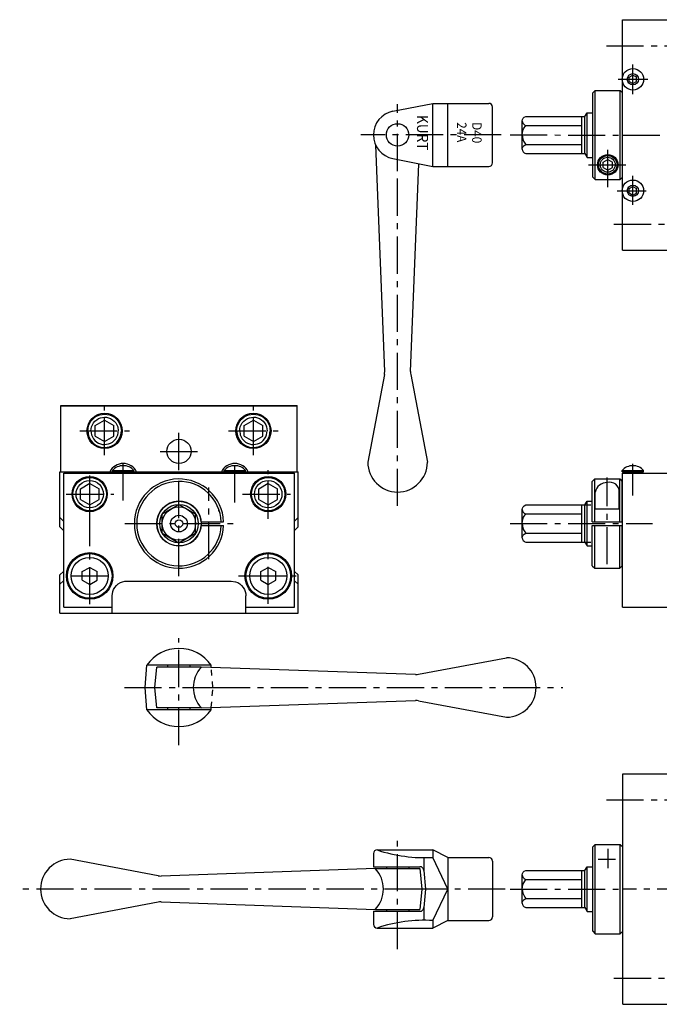
# Model space of a CAD drawing. Extents: x 3.2 to 35.2, y 4.1 to 21.3.
# Drawn here: x 3.2 to 13.9, y 4.5 to 21 of the extents above; entities that cross this region are included whole.
import ezdxf

# ---------------------------------------------------------------- set-up
doc = ezdxf.new("R2010")
doc.units = 0
doc.linetypes.add('CENTER', pattern=[0.95, 0.625, -0.125, 0.075, -0.125])
doc.linetypes.add('DASHED', pattern=[0.2, 0.1, -0.1])
doc.layers.add('3', color=7, linetype='CONTINUOUS')

msp = doc.modelspace()

# ---------------------------------------------------------------- linework, layer by layer
at = {"layer": '3', "color": 4, "linetype": 'CONTINUOUS'}
for p, q in [((13.331, 21.001), (14.081, 21.001)), ((13.331, 17.126), (13.331, 21.001)), ((9.333, 15.09), (9.182, 18.893)), ((9.768, 15.09), (9.906, 18.58)), ((13.331, 17.126), (14.081, 17.126)), ((9.328, 15.038), (9.05, 13.564)), ((9.772, 15.038), (10.05, 13.564)), ((3.94, 11.129), (3.94, 13.379)), ((3.94, 13.379), (5.062, 13.379)), ((5.062, 13.379), (5.127, 13.379)), ((5.127, 13.379), (6.627, 13.379)), ((6.627, 13.379), (6.692, 13.379)), ((6.692, 13.379), (7.815, 13.379)), ((7.815, 11.129), (7.815, 13.379)), ((13.331, 13.379), (14.081, 13.379)), ((13.331, 11.567), (13.331, 13.379)), ((4.763, 11.39), (4.778, 11.427)), ((4.778, 11.427), (4.799, 11.462)), ((4.799, 11.462), (4.826, 11.493)), ((4.826, 11.493), (4.857, 11.52)), ((4.857, 11.52), (4.892, 11.541)), ((4.892, 11.541), (4.929, 11.556)), ((4.929, 11.556), (4.966, 11.564)), ((4.966, 11.564), (5.002, 11.567)), ((5.002, 11.567), (6.752, 11.567)), ((6.752, 11.567), (6.826, 11.556)), ((6.826, 11.556), (6.863, 11.541)), ((6.863, 11.541), (6.898, 11.52)), ((6.898, 11.52), (6.929, 11.493)), ((6.929, 11.493), (6.956, 11.462)), ((6.956, 11.462), (6.977, 11.427)), ((6.977, 11.427), (6.991, 11.39)), ((13.331, 11.129), (13.331, 11.567)), ((4.752, 11.317), (4.763, 11.39)), ((4.752, 11.129), (4.752, 11.317)), ((6.991, 11.39), (7, 11.353)), ((7, 11.353), (7.002, 11.317)), ((7.002, 11.129), (7.002, 11.317)), ((3.94, 11.129), (4.752, 11.129)), ((7.002, 11.129), (7.815, 11.129)), ((13.331, 11.129), (14.081, 11.129)), ((9.903, 10.001), (11.377, 10.279)), ((5.472, 9.779), (5.502, 10.123)), ((6.252, 10.123), (5.502, 10.123)), ((9.851, 9.997), (6.252, 10.123)), ((5.502, 9.436), (5.472, 9.779)), ((6.252, 9.436), (5.502, 9.436)), ((6.252, 9.436), (9.851, 9.562)), ((9.903, 9.557), (11.377, 9.279)), ((13.332, 8.33), (14.082, 8.33)), ((13.332, 4.455), (13.332, 8.33)), ((5.525, 6.615), (4.051, 6.893)), ((9.176, 6.737), (5.577, 6.611)), ((9.176, 6.737), (9.926, 6.737)), ((9.926, 6.737), (9.956, 6.393)), ((9.956, 6.393), (9.926, 6.05)), ((5.525, 6.172), (4.051, 5.893)), ((5.577, 6.176), (9.176, 6.05)), ((9.176, 6.05), (9.926, 6.05)), ((13.332, 4.455), (14.082, 4.455))]:
    msp.add_line(p, q, dxfattribs=at)
at = {"layer": '3', "color": 4, "linetype": 'CENTER'}
for p, q in [((13.059, 20.563), (14.081, 20.563)), ((13.503, 19.749), (13.503, 20.249)), ((13.253, 19.999), (13.753, 19.999)), ((9.55, 12.83), (9.55, 18.481)), ((13.503, 17.887), (13.503, 18.379)), ((13.238, 18.126), (13.726, 18.126)), ((13.184, 17.563), (14.081, 17.563)), ((4.94, 12.921), (4.94, 13.595)), ((6.815, 12.886), (6.815, 13.595)), ((13.503, 13.004), (13.503, 13.535)), ((6.446, 9.779), (12.326, 9.779)), ((13.059, 7.893), (14.082, 7.893)), ((9.956, 6.393), (3.201, 6.393)), ((13.184, 4.893), (14.082, 4.893))]:
    msp.add_line(p, q, dxfattribs=at)
at = {"layer": '3', "color": 8, "linetype": 'CONTINUOUS'}
for p, q in [((13.441, 20.035), (13.503, 20.071)), ((13.441, 19.963), (13.441, 20.035)), ((13.503, 20.071), (13.566, 20.04)), ((13.566, 19.963), (13.566, 20.04)), ((13.441, 19.963), (13.503, 19.927)), ((13.503, 19.927), (13.566, 19.963)), ((13.441, 18.162), (13.503, 18.198)), ((13.441, 18.09), (13.441, 18.162)), ((13.441, 18.09), (13.503, 18.054)), ((13.503, 18.198), (13.566, 18.162)), ((13.503, 18.054), (13.566, 18.084)), ((13.566, 18.084), (13.566, 18.162))]:
    msp.add_line(p, q, dxfattribs=at)
at = {"layer": '3', "color": 1, "linetype": 'CONTINUOUS'}
for p, q in [((12.831, 19.773), (12.871, 19.813)), ((12.831, 18.353), (12.831, 19.773)), ((12.871, 19.813), (13.291, 19.813)), ((12.871, 18.313), (12.871, 19.813)), ((13.291, 19.813), (13.331, 19.773)), ((13.291, 18.313), (13.291, 19.813)), ((12.831, 18.353), (12.871, 18.313)), ((12.871, 18.313), (13.291, 18.313)), ((13.291, 18.313), (13.331, 18.353)), ((4.375, 14.215), (4.398, 14.255)), ((4.398, 14.255), (4.428, 14.29)), ((4.428, 14.29), (4.464, 14.32)), ((4.44, 14.225), (4.465, 14.254)), ((4.464, 14.32), (4.503, 14.343)), ((4.465, 14.254), (4.494, 14.278)), ((4.471, 14.181), (4.627, 14.272)), ((4.494, 14.278), (4.526, 14.297)), ((4.503, 14.343), (4.545, 14.36)), ((4.526, 14.297), (4.56, 14.311)), ((4.545, 14.36), (4.627, 14.372)), ((4.56, 14.311), (4.627, 14.321)), ((4.627, 14.372), (4.668, 14.369)), ((4.627, 14.321), (4.661, 14.319)), ((4.627, 14.271), (4.784, 14.181)), ((4.661, 14.319), (4.695, 14.311)), ((4.668, 14.369), (4.71, 14.36)), ((4.695, 14.311), (4.729, 14.297)), ((4.71, 14.36), (4.751, 14.343)), ((4.729, 14.297), (4.761, 14.278)), ((4.751, 14.343), (4.791, 14.32)), ((4.761, 14.278), (4.79, 14.254)), ((4.79, 14.254), (4.814, 14.225)), ((4.791, 14.32), (4.826, 14.29)), ((4.826, 14.29), (4.856, 14.255)), ((4.856, 14.255), (4.88, 14.215)), ((6.875, 14.215), (6.898, 14.255)), ((6.898, 14.255), (6.928, 14.29)), ((6.928, 14.29), (6.964, 14.32)), ((6.94, 14.225), (6.965, 14.254)), ((6.964, 14.32), (7.003, 14.343)), ((6.965, 14.254), (6.994, 14.278)), ((6.971, 14.181), (7.127, 14.272)), ((6.994, 14.278), (7.026, 14.297)), ((7.003, 14.343), (7.045, 14.36)), ((7.026, 14.297), (7.06, 14.311)), ((7.045, 14.36), (7.127, 14.372)), ((7.06, 14.311), (7.127, 14.321)), ((7.127, 14.372), (7.168, 14.369)), ((7.127, 14.321), (7.161, 14.319)), ((7.127, 14.271), (7.284, 14.181)), ((7.161, 14.319), (7.195, 14.311)), ((7.168, 14.369), (7.21, 14.36)), ((7.195, 14.311), (7.229, 14.297)), ((7.21, 14.36), (7.251, 14.343)), ((7.229, 14.297), (7.261, 14.278)), ((7.251, 14.343), (7.291, 14.32)), ((7.261, 14.278), (7.29, 14.254)), ((7.29, 14.254), (7.314, 14.225)), ((7.291, 14.32), (7.326, 14.29)), ((7.326, 14.29), (7.356, 14.255)), ((7.356, 14.255), (7.38, 14.215)), ((4.346, 14.091), (4.349, 14.132)), ((4.346, 14.091), (4.358, 14.008)), ((4.349, 14.132), (4.358, 14.174)), ((4.358, 14.174), (4.375, 14.215)), ((4.397, 14.091), (4.4, 14.124)), ((4.397, 14.091), (4.407, 14.024)), ((4.4, 14.124), (4.407, 14.159)), ((4.407, 14.159), (4.421, 14.193)), ((4.421, 14.193), (4.44, 14.225)), ((4.471, 14.001), (4.471, 14.181)), ((4.784, 14.001), (4.784, 14.181)), ((4.814, 14.225), (4.834, 14.193)), ((4.834, 14.193), (4.847, 14.159)), ((4.847, 14.159), (4.857, 14.091)), ((4.855, 14.058), (4.857, 14.091)), ((4.88, 14.215), (4.896, 14.174)), ((4.896, 14.174), (4.909, 14.091)), ((4.906, 14.05), (4.909, 14.091)), ((6.846, 14.091), (6.849, 14.132)), ((6.846, 14.091), (6.858, 14.008)), ((6.849, 14.132), (6.858, 14.174)), ((6.858, 14.174), (6.875, 14.215)), ((6.897, 14.091), (6.9, 14.124)), ((6.897, 14.091), (6.907, 14.024)), ((6.9, 14.124), (6.907, 14.159)), ((6.907, 14.159), (6.921, 14.193)), ((6.921, 14.193), (6.94, 14.225)), ((6.971, 14.001), (6.971, 14.181)), ((7.284, 14.001), (7.284, 14.181)), ((7.314, 14.225), (7.334, 14.193)), ((7.334, 14.193), (7.347, 14.159)), ((7.347, 14.159), (7.357, 14.091)), ((7.355, 14.058), (7.357, 14.091)), ((7.38, 14.215), (7.396, 14.174)), ((7.396, 14.174), (7.409, 14.091)), ((7.406, 14.05), (7.409, 14.091)), ((4.358, 14.008), (4.375, 13.967)), ((4.375, 13.967), (4.398, 13.928)), ((4.398, 13.928), (4.428, 13.892)), ((4.407, 14.024), (4.421, 13.99)), ((4.421, 13.99), (4.44, 13.957)), ((4.44, 13.957), (4.465, 13.928)), ((4.465, 13.928), (4.494, 13.904)), ((4.471, 14.001), (4.627, 13.911)), ((4.494, 13.904), (4.526, 13.885)), ((4.627, 13.911), (4.784, 14.001)), ((4.729, 13.885), (4.761, 13.904)), ((4.761, 13.904), (4.79, 13.928)), ((4.79, 13.928), (4.814, 13.957)), ((4.814, 13.957), (4.834, 13.99)), ((4.826, 13.892), (4.856, 13.928)), ((4.834, 13.99), (4.847, 14.024)), ((4.847, 14.024), (4.855, 14.058)), ((4.856, 13.928), (4.88, 13.967)), ((4.88, 13.967), (4.896, 14.008)), ((4.896, 14.008), (4.906, 14.05)), ((6.858, 14.008), (6.875, 13.967)), ((6.875, 13.967), (6.898, 13.928)), ((6.898, 13.928), (6.928, 13.892)), ((6.907, 14.024), (6.921, 13.99)), ((6.921, 13.99), (6.94, 13.957)), ((6.94, 13.957), (6.965, 13.928)), ((6.965, 13.928), (6.994, 13.904)), ((6.971, 14.001), (7.127, 13.911)), ((6.994, 13.904), (7.026, 13.885)), ((7.127, 13.911), (7.284, 14.001)), ((7.229, 13.885), (7.261, 13.904)), ((7.261, 13.904), (7.29, 13.928)), ((7.29, 13.928), (7.314, 13.957)), ((7.314, 13.957), (7.334, 13.99)), ((7.326, 13.892), (7.356, 13.928)), ((7.334, 13.99), (7.347, 14.024)), ((7.347, 14.024), (7.355, 14.058)), ((7.356, 13.928), (7.38, 13.967)), ((7.38, 13.967), (7.396, 14.008)), ((7.396, 14.008), (7.406, 14.05)), ((4.428, 13.892), (4.464, 13.862)), ((4.464, 13.862), (4.503, 13.839)), ((4.503, 13.839), (4.545, 13.822)), ((4.526, 13.885), (4.56, 13.871)), ((4.545, 13.822), (4.587, 13.813)), ((4.56, 13.871), (4.594, 13.863)), ((4.587, 13.813), (4.627, 13.81)), ((4.594, 13.863), (4.627, 13.861)), ((4.627, 13.861), (4.695, 13.871)), ((4.627, 13.81), (4.71, 13.822)), ((4.695, 13.871), (4.729, 13.885)), ((4.71, 13.822), (4.751, 13.839)), ((4.751, 13.839), (4.791, 13.862)), ((4.791, 13.862), (4.826, 13.892)), ((6.928, 13.892), (6.964, 13.862)), ((6.964, 13.862), (7.003, 13.839)), ((7.003, 13.839), (7.045, 13.822)), ((7.026, 13.885), (7.06, 13.871)), ((7.045, 13.822), (7.087, 13.813)), ((7.06, 13.871), (7.094, 13.863)), ((7.087, 13.813), (7.127, 13.81)), ((7.094, 13.863), (7.127, 13.861)), ((7.127, 13.861), (7.195, 13.871)), ((7.127, 13.81), (7.21, 13.822)), ((7.195, 13.871), (7.229, 13.885)), ((7.21, 13.822), (7.251, 13.839)), ((7.251, 13.839), (7.291, 13.862)), ((7.291, 13.862), (7.326, 13.892)), ((12.821, 13.243), (12.861, 13.283)), ((12.821, 12.564), (12.821, 13.243)), ((12.861, 12.564), (12.861, 13.283)), ((12.861, 13.283), (13.281, 13.283)), ((13.281, 12.564), (13.281, 13.283)), ((13.281, 13.283), (13.321, 13.243)), ((13.321, 13.153), (13.321, 13.243)), ((4.221, 13.119), (4.377, 13.21)), ((4.221, 12.939), (4.221, 13.119)), ((4.377, 13.209), (4.534, 13.119)), ((4.534, 12.939), (4.534, 13.119)), ((7.221, 13.119), (7.377, 13.21)), ((7.221, 12.939), (7.221, 13.119)), ((7.377, 13.209), (7.534, 13.119)), ((7.534, 12.939), (7.534, 13.119)), ((13.321, 12.914), (13.321, 13.153)), ((4.221, 12.939), (4.377, 12.849)), ((4.377, 12.849), (4.534, 12.939)), ((7.221, 12.939), (7.377, 12.849)), ((7.377, 12.849), (7.534, 12.939)), ((12.868, 12.783), (12.868, 13.062)), ((13.274, 12.783), (13.274, 13.062)), ((13.321, 12.564), (13.321, 12.914)), ((12.868, 12.783), (13.274, 12.783)), ((6.251, 12.564), (6.627, 12.564)), ((6.251, 12.502), (6.627, 12.502)), ((12.821, 12.564), (13.321, 12.564)), ((12.821, 11.823), (12.821, 12.502)), ((12.821, 12.502), (13.321, 12.502)), ((12.861, 11.783), (12.861, 12.502)), ((13.281, 11.783), (13.281, 12.502)), ((13.321, 12.152), (13.321, 12.502)), ((13.321, 11.913), (13.321, 12.152)), ((13.321, 11.823), (13.321, 11.913)), ((4.252, 11.726), (4.377, 11.798)), ((4.377, 11.798), (4.502, 11.726)), ((7.252, 11.726), (7.377, 11.798)), ((7.377, 11.798), (7.502, 11.726)), ((12.821, 11.823), (12.861, 11.783)), ((12.861, 11.783), (13.281, 11.783)), ((13.281, 11.783), (13.321, 11.823)), ((4.252, 11.582), (4.252, 11.726)), ((4.252, 11.582), (4.377, 11.51)), ((4.377, 11.51), (4.502, 11.582)), ((4.502, 11.582), (4.502, 11.726)), ((7.252, 11.582), (7.252, 11.726)), ((7.252, 11.582), (7.377, 11.51)), ((7.377, 11.51), (7.502, 11.582)), ((7.502, 11.582), (7.502, 11.726)), ((12.832, 7.102), (12.872, 7.142)), ((12.872, 7.142), (13.292, 7.142)), ((12.872, 5.642), (12.872, 7.142)), ((13.292, 7.142), (13.332, 7.102)), ((13.292, 5.642), (13.292, 7.142)), ((12.832, 5.682), (12.832, 7.102)), ((12.832, 5.682), (12.872, 5.642)), ((12.872, 5.642), (13.292, 5.642)), ((13.292, 5.642), (13.332, 5.682))]:
    msp.add_line(p, q, dxfattribs=at)
at = {"layer": '3', "color": 5, "linetype": 'CONTINUOUS'}
for p, q in [((9.472, 19.462), (10.144, 19.595)), ((10.144, 18.533), (10.144, 19.595)), ((10.144, 19.595), (11.082, 19.595)), ((10.393, 18.533), (10.393, 19.595)), ((11.144, 18.595), (11.144, 19.533)), ((9.472, 18.666), (10.144, 18.533)), ((10.144, 18.533), (11.082, 18.533)), ((13.003, 18.608), (13.081, 18.653)), ((13.003, 18.517), (13.003, 18.608)), ((13.081, 18.653), (13.16, 18.608)), ((13.16, 18.517), (13.16, 18.608)), ((13.003, 18.517), (13.081, 18.472)), ((13.081, 18.472), (13.16, 18.517)), ((5.308, 9.779), (5.338, 10.154)), ((6.416, 10.154), (5.339, 10.154)), ((5.688, 10.123), (5.688, 10.154)), ((6.066, 10.123), (6.066, 10.154)), ((6.419, 10.117), (6.416, 10.154)), ((5.338, 9.404), (5.308, 9.779)), ((5.688, 9.404), (5.688, 9.436)), ((6.066, 9.404), (6.066, 9.436)), ((6.416, 9.404), (6.419, 9.441)), ((6.416, 9.404), (5.339, 9.404)), ((9.144, 6.988), (9.144, 6.768)), ((9.206, 7.05), (10.144, 7.05)), ((10.144, 7.05), (10.144, 6.924)), ((10.394, 6.924), (10.144, 7.05)), ((9.988, 6.92), (9.988, 6.706)), ((10.394, 6.393), (10.144, 6.924)), ((10.394, 6.924), (10.394, 5.862)), ((10.394, 6.924), (11.082, 6.924)), ((11.144, 6.862), (11.144, 5.924)), ((9.144, 6.768), (9.926, 6.768)), ((9.365, 6.768), (9.365, 6.737)), ((9.736, 6.768), (9.736, 6.737)), ((9.988, 6.706), (10.018, 6.393)), ((10.018, 6.393), (9.988, 6.08)), ((10.144, 5.862), (10.394, 6.393)), ((9.144, 6.018), (9.926, 6.018)), ((9.144, 6.018), (9.144, 5.799)), ((9.365, 6.05), (9.365, 6.018)), ((9.736, 6.05), (9.736, 6.018)), ((9.988, 6.08), (9.988, 5.867)), ((10.394, 5.862), (10.144, 5.737)), ((10.144, 5.862), (10.144, 5.737)), ((10.394, 5.862), (11.082, 5.862)), ((9.206, 5.737), (10.144, 5.737))]:
    msp.add_line(p, q, dxfattribs=at)
at = {"layer": '3', "color": 5, "linetype": 'CENTER'}
for p, q in [((9.55, 18.458), (9.55, 19.584)), ((11.291, 19.064), (8.932, 19.064)), ((5.877, 8.81), (5.877, 10.609)), ((4.96, 9.779), (6.446, 9.779)), ((9.55, 5.38), (9.55, 7.291)), ((11.359, 6.393), (9.956, 6.393))]:
    msp.add_line(p, q, dxfattribs=at)
at = {"layer": '3', "color": 2, "linetype": 'CONTINUOUS'}
for p, q in [((11.659, 19.346), (11.674, 19.361)), ((11.674, 19.361), (11.706, 19.376)), ((11.706, 19.376), (12.696, 19.376)), ((12.644, 18.751), (12.644, 19.376)), ((12.696, 19.376), (12.733, 19.437)), ((12.696, 18.751), (12.696, 19.376)), ((12.733, 19.437), (12.831, 19.437)), ((12.733, 18.687), (12.733, 19.437)), ((11.644, 19.302), (11.648, 19.325)), ((11.644, 18.821), (11.644, 19.306)), ((11.644, 19.302), (11.648, 19.278)), ((11.648, 19.325), (11.659, 19.346)), ((11.648, 19.278), (11.659, 19.258)), ((11.659, 19.258), (11.674, 19.242)), ((11.668, 19.169), (11.706, 19.225)), ((11.674, 19.242), (11.69, 19.231)), ((11.69, 19.231), (11.706, 19.225)), ((11.706, 19.225), (12.644, 19.225)), ((11.644, 19.064), (11.647, 19.101)), ((11.644, 19.064), (11.647, 19.027)), ((11.647, 19.101), (11.655, 19.136)), ((11.655, 19.136), (11.668, 19.169)), ((11.647, 19.027), (11.655, 18.991)), ((11.648, 18.849), (11.659, 18.87)), ((11.655, 18.991), (11.668, 18.958)), ((11.659, 18.87), (11.674, 18.886)), ((11.668, 18.958), (11.686, 18.928)), ((11.674, 18.886), (11.706, 18.902)), ((11.686, 18.928), (11.706, 18.902)), ((11.706, 18.902), (12.644, 18.902)), ((11.644, 18.825), (11.648, 18.849)), ((11.644, 18.825), (11.648, 18.802)), ((11.648, 18.802), (11.659, 18.782)), ((11.659, 18.782), (11.674, 18.766)), ((11.674, 18.766), (11.69, 18.757)), ((11.69, 18.757), (11.706, 18.751)), ((11.706, 18.751), (12.696, 18.751)), ((12.696, 18.751), (12.733, 18.687)), ((12.733, 18.687), (12.831, 18.687)), ((12.696, 12.846), (12.733, 12.908)), ((12.733, 12.908), (12.821, 12.908)), ((12.733, 12.158), (12.733, 12.908)), ((5.597, 12.695), (5.877, 12.856)), ((5.877, 12.856), (6.157, 12.695)), ((11.644, 12.771), (11.648, 12.795)), ((11.644, 12.291), (11.644, 12.775)), ((11.644, 12.771), (11.648, 12.748)), ((11.648, 12.795), (11.659, 12.815)), ((11.648, 12.748), (11.659, 12.727)), ((11.659, 12.815), (11.674, 12.83)), ((11.674, 12.83), (11.706, 12.846)), ((11.706, 12.846), (12.696, 12.846)), ((12.644, 12.221), (12.644, 12.846)), ((12.696, 12.221), (12.696, 12.846)), ((5.597, 12.371), (5.597, 12.695)), ((6.157, 12.371), (6.157, 12.695)), ((11.647, 12.57), (11.655, 12.606)), ((11.655, 12.606), (11.668, 12.639)), ((11.659, 12.727), (11.674, 12.711)), ((11.668, 12.639), (11.706, 12.695)), ((11.674, 12.711), (11.69, 12.701)), ((11.69, 12.701), (11.706, 12.695)), ((11.706, 12.695), (12.644, 12.695)), ((11.644, 12.533), (11.647, 12.57)), ((11.644, 12.533), (11.647, 12.496)), ((11.647, 12.496), (11.655, 12.46)), ((11.655, 12.46), (11.668, 12.427)), ((11.668, 12.427), (11.686, 12.397)), ((5.597, 12.371), (5.877, 12.21)), ((5.877, 12.21), (6.157, 12.371)), ((11.644, 12.295), (11.648, 12.319)), ((11.644, 12.295), (11.648, 12.271)), ((11.648, 12.319), (11.659, 12.339)), ((11.648, 12.271), (11.659, 12.251)), ((11.659, 12.339), (11.674, 12.355)), ((11.659, 12.251), (11.674, 12.236)), ((11.674, 12.355), (11.706, 12.371)), ((11.686, 12.397), (11.706, 12.371)), ((11.706, 12.371), (12.644, 12.371)), ((11.674, 12.236), (11.69, 12.226)), ((11.69, 12.226), (11.706, 12.221)), ((11.706, 12.221), (12.696, 12.221)), ((12.696, 12.221), (12.733, 12.158)), ((12.733, 12.158), (12.821, 12.158)), ((11.644, 6.631), (11.648, 6.655)), ((11.644, 6.151), (11.644, 6.635)), ((11.644, 6.631), (11.648, 6.608)), ((11.648, 6.655), (11.659, 6.675)), ((11.659, 6.675), (11.674, 6.69)), ((11.674, 6.69), (11.707, 6.706)), ((11.707, 6.706), (12.697, 6.706)), ((12.645, 6.081), (12.645, 6.706)), ((12.697, 6.706), (12.733, 6.767)), ((12.697, 6.081), (12.697, 6.706)), ((12.733, 6.767), (12.832, 6.767)), ((12.733, 6.017), (12.733, 6.767)), ((11.647, 6.43), (11.656, 6.466)), ((11.648, 6.608), (11.659, 6.587)), ((11.656, 6.466), (11.669, 6.499)), ((11.659, 6.587), (11.674, 6.571)), ((11.669, 6.499), (11.707, 6.555)), ((11.674, 6.571), (11.691, 6.561)), ((11.691, 6.561), (11.707, 6.555)), ((11.707, 6.555), (12.645, 6.555)), ((11.644, 6.393), (11.647, 6.43)), ((11.644, 6.393), (11.647, 6.356)), ((11.647, 6.356), (11.656, 6.321)), ((11.656, 6.321), (11.669, 6.287)), ((11.669, 6.287), (11.686, 6.258)), ((11.644, 6.155), (11.648, 6.179)), ((11.644, 6.155), (11.648, 6.132)), ((11.648, 6.179), (11.659, 6.199)), ((11.648, 6.132), (11.659, 6.111)), ((11.659, 6.199), (11.674, 6.215)), ((11.674, 6.215), (11.707, 6.232)), ((11.686, 6.258), (11.707, 6.232)), ((11.707, 6.232), (12.645, 6.232)), ((11.659, 6.111), (11.674, 6.096)), ((11.674, 6.096), (11.691, 6.086)), ((11.691, 6.086), (11.707, 6.081)), ((11.707, 6.081), (12.697, 6.081)), ((12.697, 6.081), (12.733, 6.017)), ((12.733, 6.017), (12.832, 6.017))]:
    msp.add_line(p, q, dxfattribs=at)
at = {"layer": '3', "color": 2, "linetype": 'CENTER'}
for p, q in [((11.439, 19.064), (13.331, 19.062)), ((11.439, 12.533), (13.835, 12.533)), ((11.439, 6.393), (13.332, 6.392))]:
    msp.add_line(p, q, dxfattribs=at)
at = {"layer": '3', "color": 1, "linetype": 'CENTER'}
for p, q in [((13.331, 19.063), (14.081, 19.063)), ((13.081, 18.189), (13.081, 18.824)), ((12.759, 18.563), (13.399, 18.563)), ((5.877, 11.652), (5.877, 13.339)), ((13.071, 11.849), (13.071, 13.308)), ((6.377, 11.938), (6.377, 13.139)), ((4.967, 12.533), (6.785, 12.533)), ((13.082, 7.068), (13.082, 6.745)), ((12.919, 6.894), (13.209, 6.894))]:
    msp.add_line(p, q, dxfattribs=at)
at = {"layer": '3', "color": 131, "linetype": 'CONTINUOUS'}
for p, q in [((3.893, 14.519), (7.862, 14.519)), ((3.893, 14.511), (3.893, 14.519)), ((7.862, 14.511), (7.862, 14.519))]:
    msp.add_line(p, q, dxfattribs=at)
at = {"layer": '3', "color": 221, "linetype": 'CONTINUOUS'}
for p, q in [((3.893, 13.404), (3.893, 14.511)), ((3.893, 14.511), (7.862, 14.511)), ((7.862, 13.404), (7.862, 14.511)), ((5.062, 13.404), (6.692, 13.404))]:
    msp.add_line(p, q, dxfattribs=at)
at = {"layer": '3', "color": 221, "linetype": 'CENTER'}
for p, q in [((4.627, 13.681), (4.627, 14.501)), ((7.127, 13.681), (7.127, 14.501)), ((4.209, 14.091), (5.046, 14.091)), ((6.709, 14.091), (7.546, 14.091)), ((5.877, 13.432), (5.877, 14.063)), ((5.562, 13.747), (6.193, 13.747))]:
    msp.add_line(p, q, dxfattribs=at)
at = {"layer": '3', "color": 15, "linetype": 'CONTINUOUS'}
for p, q in [((3.877, 12.478), (3.877, 13.404)), ((3.877, 13.404), (4.752, 13.404)), ((4.752, 13.404), (5.062, 13.404)), ((5.062, 13.379), (5.062, 13.404)), ((6.692, 13.379), (6.692, 13.404)), ((6.692, 13.404), (7.002, 13.404)), ((7.002, 13.404), (7.877, 13.404)), ((7.877, 12.478), (7.877, 13.404)), ((3.877, 12.634), (3.937, 12.574)), ((7.877, 12.634), (7.817, 12.574)), ((3.877, 12.478), (3.937, 12.418)), ((3.937, 12.574), (3.94, 12.574)), ((3.937, 12.418), (3.94, 12.418)), ((7.817, 12.574), (7.815, 12.574)), ((7.877, 12.478), (7.817, 12.418)), ((3.877, 11.67), (3.937, 11.73)), ((3.877, 11.029), (3.877, 11.67)), ((3.937, 11.73), (3.94, 11.73)), ((7.817, 11.73), (7.877, 11.67)), ((7.877, 11.029), (7.877, 11.67)), ((3.937, 11.574), (3.877, 11.514)), ((3.937, 11.574), (3.94, 11.574)), ((7.817, 11.574), (7.877, 11.514)), ((4.752, 11.029), (4.752, 11.129)), ((7.002, 11.029), (7.002, 11.129)), ((3.877, 11.029), (7.877, 11.029))]:
    msp.add_line(p, q, dxfattribs=at)
at = {"layer": '3', "color": 6, "linetype": 'CONTINUOUS'}
for p, q in [((4.759, 13.404), (4.759, 13.424)), ((4.759, 13.424), (5.12, 13.424)), ((5.12, 13.404), (5.12, 13.424)), ((6.634, 13.404), (6.634, 13.424)), ((6.634, 13.424), (6.995, 13.424)), ((6.995, 13.404), (6.995, 13.424)), ((13.323, 13.404), (13.323, 13.424)), ((13.323, 13.424), (13.684, 13.424)), ((13.323, 13.404), (13.684, 13.404)), ((13.684, 13.404), (13.684, 13.424))]:
    msp.add_line(p, q, dxfattribs=at)
at = {"layer": '3', "color": 15, "linetype": 'CENTER'}
for p, q in [((7.377, 12.614), (7.377, 13.429)), ((4.377, 12.717), (4.377, 13.342)), ((3.982, 13.029), (4.784, 13.029)), ((6.946, 13.029), (7.752, 13.029)), ((4.377, 11.178), (4.377, 12.717)), ((7.377, 11.183), (7.377, 12.156)), ((4.065, 11.654), (4.69, 11.654)), ((6.877, 11.654), (7.032, 11.654)), ((7.032, 11.654), (7.845, 11.654)), ((7.565, 11.654), (7.69, 11.654)), ((30.137, 6.393), (13.332, 6.393))]:
    msp.add_line(p, q, dxfattribs=at)
at = {"layer": '3', "color": 1, "linetype": 'DASHED'}
msp.add_line((6.533, 12.752), (6.549, 12.752), dxfattribs=at)
at = {"layer": '3', "color": 2, "linetype": 'DASHED'}
for p, q in [((12.696, 12.846), (12.821, 12.846)), ((12.696, 12.221), (12.821, 12.221))]:
    msp.add_line(p, q, dxfattribs=at)
at = {"layer": '3', "color": 5, "linetype": 'DASHED'}
for p, q in [((6.446, 9.779), (6.419, 10.117)), ((6.419, 9.441), (6.446, 9.779))]:
    msp.add_line(p, q, dxfattribs=at)
at = {"layer": '3', "color": 8, "linetype": 'CONTINUOUS'}
for centre, radius in [((13.503, 19.999), 0.18), ((13.503, 19.999), 0.095), ((13.503, 18.126), 0.18), ((13.503, 18.126), 0.095)]:
    msp.add_circle(centre, radius, dxfattribs=at)
at = {"layer": '3', "color": 5, "linetype": 'CONTINUOUS'}
for centre, radius in [((9.55, 19.064), 0.189), ((13.081, 18.563), 0.156), ((13.081, 18.563), 0.125)]:
    msp.add_circle(centre, radius, dxfattribs=at)
at = {"layer": '3', "color": 1, "linetype": 'CONTINUOUS'}
for centre, radius in [((13.081, 18.563), 0.172), ((4.377, 13.029), 0.281), ((4.377, 13.029), 0.23), ((7.377, 13.029), 0.281), ((7.377, 13.029), 0.23), ((4.377, 11.654), 0.375), ((4.377, 11.654), 0.312), ((7.377, 11.654), 0.375), ((7.377, 11.654), 0.312)]:
    msp.add_circle(centre, radius, dxfattribs=at)
at = {"layer": '3', "color": 221, "linetype": 'CONTINUOUS'}
for centre, radius in [((4.627, 14.091), 0.296), ((7.127, 14.091), 0.296), ((5.877, 13.747), 0.203)]:
    msp.add_circle(centre, radius, dxfattribs=at)
at = {"layer": '3', "color": 4, "linetype": 'CONTINUOUS'}
for centre, radius in [((4.377, 13.029), 0.296), ((7.377, 13.029), 0.296), ((4.377, 11.654), 0.391), ((7.377, 11.654), 0.391)]:
    msp.add_circle(centre, radius, dxfattribs=at)
at = {"layer": '3', "color": 2, "linetype": 'CONTINUOUS'}
for radius in [0.375, 0.323, 0.28, 0.14, 0.0625]:
    msp.add_circle((5.877, 12.533), radius, dxfattribs=at)
at = {"layer": '3', "color": 5, "linetype": 'CONTINUOUS'}
for centre, radius, start, end in [((11.082, 19.533), 0.062, 0, 90), ((9.55, 19.064), 0.406, 101.1633, 258.8367), ((11.082, 18.595), 0.062, 270, 360), ((5.877, 9.779), 0.656, 34.8499, 145.1501), ((5.877, 9.779), 0.656, 214.8499, 325.1501), ((9.206, 6.988), 0.062, 90, 180), ((10, 9.42), 2.5, 251.4845, 273.3043), ((11.082, 6.862), 0.062, 360, 450), ((9.926, 6.706), 0.062, 0, 90), ((9.926, 6.08), 0.062, 270, 360), ((9.206, 5.799), 0.062, 180, 270), ((10, 3.367), 2.5, 86.6957, 108.5155), ((11.082, 5.924), 0.062, 270, 360)]:
    msp.add_arc(centre, radius, start, end, dxfattribs=at)
at = {"layer": '3', "color": 4, "linetype": 'CONTINUOUS'}
for centre, radius, start, end in [((9.083, 15.084), 0.25, 349.3111, 361.3359), ((10.018, 15.084), 0.25, 178.6641, 190.6889), ((9.55, 13.564), 0.5, 180, 360), ((11.377, 9.779), 0.5, 270, 450), ((6.616, 9.779), 0.5, 136.6069, 223.3931), ((9.857, 10.247), 0.25, 268.6641, 280.6889), ((9.857, 9.312), 0.25, 79.3111, 91.3359), ((4.051, 6.393), 0.5, 90, 270), ((8.812, 6.393), 0.5, 316.6069, 403.3931), ((5.571, 6.861), 0.25, 259.3111, 271.3359), ((5.571, 5.926), 0.25, 88.6641, 100.6889)]:
    msp.add_arc(centre, radius, start, end, dxfattribs=at)
at = {"layer": '3', "color": 221, "linetype": 'CONTINUOUS'}
for centre in [(4.94, 13.294), (6.815, 13.294)]:
    msp.add_arc(centre, 0.25, 26.104, 153.896, dxfattribs=at)
at = {"layer": '3', "color": 6, "linetype": 'CONTINUOUS'}
for centre, start, end in [((4.927, 13.292), 86.4953, 141.8413), ((4.953, 13.292), 38.2182, 93.4451), ((6.802, 13.292), 86.4953, 141.8413), ((6.828, 13.292), 38.2182, 93.4451), ((13.49, 13.292), 86.4953, 141.8413), ((13.516, 13.292), 38.2216, 93.4489)]:
    msp.add_arc(centre, 0.213, start, end, dxfattribs=at)
at = {"layer": '3', "color": 1, "linetype": 'CONTINUOUS'}
for centre, radius, start, end in [((5.877, 12.533), 0.75, 2.39, 180.0019), ((5.877, 12.533), 0.71, 2.5248, 180.0019), ((13.067, 13.02), 0.203, 88.7473, 168.0195), ((13.114, 13.068), 0.161, 357.9918, 465.2414), ((5.877, 12.533), 0.375, 4.7841, 180.0038), ((5.877, 12.533), 0.75, 180.0019, 357.6138), ((5.877, 12.533), 0.71, 180.0022, 357.4792), ((5.877, 12.533), 0.375, 180.0039, 355.2235)]:
    msp.add_arc(centre, radius, start, end, dxfattribs=at)

# ---------------------------------------------------------------- texts
at = {"layer": '3', "color": 5, "linetype": 'CONTINUOUS', "width": 0.9}
for s, height, p in [('KURT', 0.187, (9.876, 19.399)), ('24A', 0.16, (10.547, 19.278)), ('D40', 0.16, (10.803, 19.278))]:
    msp.add_text(s, height=height, rotation=270, dxfattribs=at).set_placement(p)

doc.saveas('drawing.dxf')
